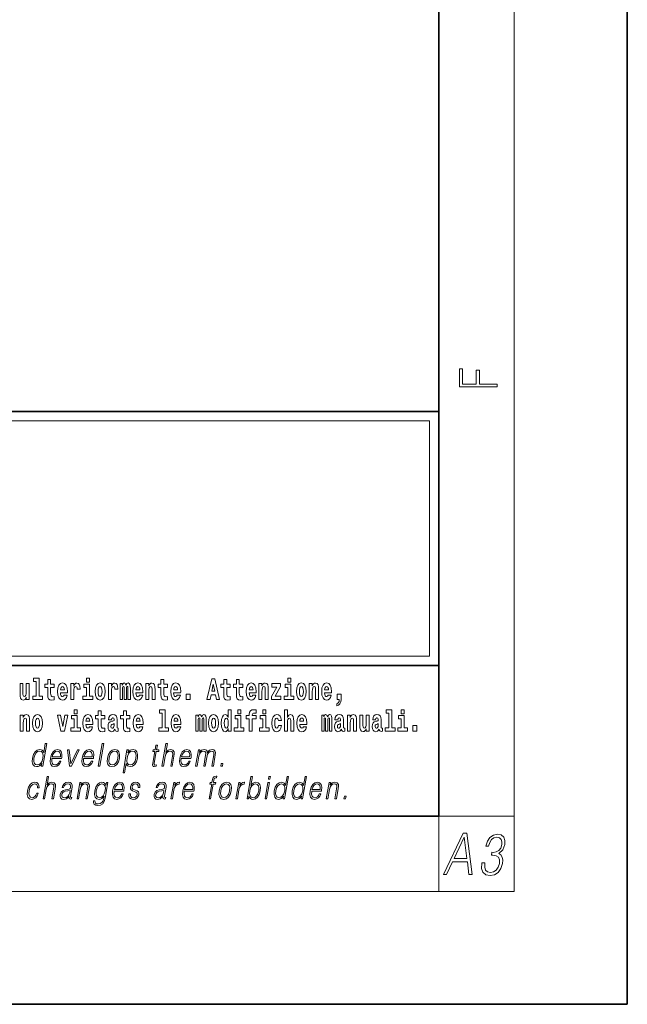
# Model space of a CAD drawing. Extents: x 0 to 420, y 0 to 297.
# Drawn here: x 388 to 420, y 0 to 52 of the extents above; entities that cross this region are included whole.
import ezdxf

# ---------------------------------------------------------------- set-up
doc = ezdxf.new("R2010")
doc.units = 0

msp = doc.modelspace()

# ---------------------------------------------------------------- linework, layer by layer
at = {"color": 7, "lineweight": 35}
for p, q in [((420, 0), (420, 297)), ((410, 10), (410, 287)), ((230, 31.5), (410, 31.5)), ((357.812, 31.5), (410, 31.5)), ((410, 10), (410, 31.5)), ((357.812, 18), (408.5, 18)), ((397, 18), (410, 18)), ((20, 10), (410, 10)), ((230, 10), (410, 10)), ((0, 0), (420, 0))]:
    msp.add_line(p, q, dxfattribs=at)
at = {"color": 7, "lineweight": 13}
for p, q in [((414, 6), (414, 291)), ((358.312, 31), (409.5, 31)), ((409.5, 31), (409.5, 18.5)), ((410, 10), (414, 10)), ((410, 10), (410, 6)), ((414, 6), (16, 6))]:
    msp.add_line(p, q, dxfattribs=at)
at = {"color": 252, "lineweight": 13}
msp.add_line((358.312, 18.5), (409.5, 18.5), dxfattribs=at)
at = {"color": 7, "lineweight": 13}
for points in [[(413.093, 32.817), (413.093, 32.955), (412.144, 32.955), (412.144, 33.691), (411.98, 33.691), (411.98, 32.955), (411.257, 32.955), (411.257, 33.766), (411.093, 33.766), (411.093, 32.817)], [(388.471, 17.154), (388.615, 17.154), (388.615, 16.369), (388.432, 16.369), (388.432, 16.193), (388.949, 16.193), (388.949, 16.369), (388.771, 16.369), (388.771, 17.332), (388.471, 17.332)], [(391.287, 17.332), (391.287, 17.116), (391.443, 17.116), (391.443, 17.332)], [(397.94, 17.293), (397.68, 16.193), (397.843, 16.193), (397.895, 16.446), (398.132, 16.446), (398.187, 16.193), (398.353, 16.193), (398.093, 17.293)], [(401.973, 17.332), (401.973, 17.116), (402.13, 17.116), (402.13, 17.332)], [(388.246, 16.193), (388.246, 17.045), (388.088, 17.045), (388.088, 16.621), (388.082, 16.504), (388.066, 16.422), (388.033, 16.373), (387.985, 16.357), (387.941, 16.371), (387.919, 16.415), (387.911, 16.487), (387.91, 16.583), (387.91, 17.045), (387.752, 17.045), (387.752, 16.528), (387.756, 16.374), (387.778, 16.26), (387.829, 16.19), (387.921, 16.165), (387.975, 16.174), (388.019, 16.201), (388.056, 16.251), (388.088, 16.323), (388.088, 16.193)], [(389.568, 17.016), (389.378, 17.016), (389.378, 17.265), (389.222, 17.265), (389.222, 17.016), (389.073, 17.016), (389.073, 16.839), (389.222, 16.839), (389.222, 16.46), (389.232, 16.323), (389.267, 16.232), (389.335, 16.181), (389.441, 16.163), (389.568, 16.171), (389.568, 16.352), (389.495, 16.346), (389.435, 16.358), (389.399, 16.396), (389.383, 16.458), (389.378, 16.541), (389.378, 16.839), (389.568, 16.839)], [(390.092, 16.422), (390.058, 16.368), (390.011, 16.349), (389.968, 16.362), (389.935, 16.4), (389.911, 16.463), (389.9, 16.55), (390.271, 16.55), (390.272, 16.607), (390.255, 16.808), (390.203, 16.956), (390.119, 17.045), (390.006, 17.075), (389.899, 17.043), (389.815, 16.954), (389.762, 16.81), (389.744, 16.62), (389.762, 16.426), (389.815, 16.282), (389.896, 16.193), (390.003, 16.163), (390.092, 16.179), (390.163, 16.225), (390.217, 16.304), (390.258, 16.422)], [(390.109, 16.713), (389.903, 16.713), (389.912, 16.786), (389.935, 16.842), (389.967, 16.877), (390.006, 16.889), (390.047, 16.877), (390.079, 16.843), (390.099, 16.788)], [(390.446, 17.045), (390.446, 16.193), (390.605, 16.193), (390.605, 16.626), (390.609, 16.74), (390.625, 16.823), (390.656, 16.873), (390.707, 16.891), (390.764, 16.854), (390.779, 16.812), (390.785, 16.753), (390.785, 16.748), (390.939, 16.748), (390.939, 16.763), (390.929, 16.899), (390.9, 16.996), (390.85, 17.053), (390.778, 17.073), (390.721, 17.062), (390.674, 17.03), (390.635, 16.976), (390.605, 16.9), (390.605, 17.045)], [(391.614, 16.369), (391.443, 16.369), (391.443, 17.016), (391.142, 17.016), (391.142, 16.839), (391.287, 16.839), (391.287, 16.369), (391.097, 16.369), (391.097, 16.193), (391.614, 16.193)], [(391.741, 16.618), (391.759, 16.423), (391.811, 16.281), (391.895, 16.193), (392.005, 16.163), (392.115, 16.193), (392.199, 16.281), (392.251, 16.423), (392.27, 16.618), (392.251, 16.812), (392.199, 16.956), (392.114, 17.043), (392.004, 17.075), (391.895, 17.043), (391.811, 16.956), (391.759, 16.812)], [(392.005, 16.886), (392.05, 16.869), (392.083, 16.818), (392.103, 16.734), (392.111, 16.62), (392.103, 16.504), (392.083, 16.42), (392.05, 16.369), (392.005, 16.354), (391.96, 16.369), (391.927, 16.422), (391.907, 16.507), (391.9, 16.626), (391.907, 16.737), (391.928, 16.818), (391.961, 16.869)], [(392.449, 17.045), (392.449, 16.193), (392.609, 16.193), (392.609, 16.626), (392.612, 16.74), (392.629, 16.823), (392.66, 16.873), (392.711, 16.891), (392.768, 16.854), (392.783, 16.812), (392.789, 16.753), (392.789, 16.748), (392.943, 16.748), (392.943, 16.763), (392.933, 16.899), (392.904, 16.996), (392.854, 17.053), (392.782, 17.073), (392.724, 17.062), (392.678, 17.03), (392.639, 16.976), (392.609, 16.9), (392.609, 17.045)], [(393.486, 16.824), (393.486, 16.193), (393.612, 16.193), (393.612, 16.782), (393.607, 16.905), (393.589, 16.997), (393.552, 17.054), (393.491, 17.075), (393.428, 17.043), (393.376, 16.951), (393.34, 17.041), (393.279, 17.075), (393.224, 17.043), (393.185, 16.954), (393.185, 17.045), (393.071, 17.045), (393.071, 16.193), (393.196, 16.193), (393.196, 16.818), (393.208, 16.875), (393.244, 16.896), (393.27, 16.88), (393.279, 16.835), (393.279, 16.193), (393.403, 16.193), (393.403, 16.818), (393.416, 16.875), (393.451, 16.896), (393.477, 16.88), (393.486, 16.835)], [(394.099, 16.422), (394.066, 16.368), (394.018, 16.349), (393.976, 16.362), (393.943, 16.4), (393.918, 16.463), (393.907, 16.55), (394.279, 16.55), (394.28, 16.607), (394.262, 16.808), (394.21, 16.956), (394.127, 17.045), (394.014, 17.075), (393.906, 17.043), (393.823, 16.954), (393.77, 16.81), (393.752, 16.62), (393.77, 16.426), (393.823, 16.282), (393.904, 16.193), (394.01, 16.163), (394.099, 16.179), (394.17, 16.225), (394.224, 16.304), (394.266, 16.422)], [(394.117, 16.713), (393.911, 16.713), (393.919, 16.786), (393.943, 16.842), (393.975, 16.877), (394.014, 16.889), (394.055, 16.877), (394.087, 16.843), (394.107, 16.788)], [(394.432, 17.045), (394.432, 16.193), (394.591, 16.193), (394.591, 16.617), (394.595, 16.732), (394.612, 16.815), (394.644, 16.864), (394.694, 16.881), (394.735, 16.866), (394.757, 16.824), (394.765, 16.756), (394.767, 16.667), (394.767, 16.193), (394.926, 16.193), (394.926, 16.71), (394.92, 16.862), (394.898, 16.976), (394.847, 17.048), (394.756, 17.073), (394.703, 17.064), (394.658, 17.035), (394.622, 16.986), (394.591, 16.915), (394.591, 17.045)], [(395.579, 17.016), (395.389, 17.016), (395.389, 17.265), (395.233, 17.265), (395.233, 17.016), (395.084, 17.016), (395.084, 16.839), (395.233, 16.839), (395.233, 16.46), (395.243, 16.323), (395.279, 16.232), (395.346, 16.181), (395.453, 16.163), (395.579, 16.171), (395.579, 16.352), (395.506, 16.346), (395.446, 16.358), (395.411, 16.396), (395.394, 16.458), (395.389, 16.541), (395.389, 16.839), (395.579, 16.839)], [(396.103, 16.422), (396.07, 16.368), (396.022, 16.349), (395.98, 16.362), (395.946, 16.4), (395.922, 16.463), (395.911, 16.55), (396.283, 16.55), (396.284, 16.607), (396.266, 16.808), (396.214, 16.956), (396.131, 17.045), (396.017, 17.075), (395.91, 17.043), (395.827, 16.954), (395.773, 16.81), (395.756, 16.62), (395.773, 16.426), (395.827, 16.282), (395.908, 16.193), (396.014, 16.163), (396.103, 16.179), (396.174, 16.225), (396.228, 16.304), (396.269, 16.422)], [(396.121, 16.713), (395.914, 16.713), (395.923, 16.786), (395.946, 16.842), (395.979, 16.877), (396.017, 16.889), (396.059, 16.877), (396.091, 16.843), (396.111, 16.788)], [(398.016, 17.019), (398.092, 16.631), (397.937, 16.631)], [(398.919, 17.016), (398.729, 17.016), (398.729, 17.265), (398.573, 17.265), (398.573, 17.016), (398.424, 17.016), (398.424, 16.839), (398.573, 16.839), (398.573, 16.46), (398.583, 16.323), (398.618, 16.232), (398.686, 16.181), (398.792, 16.163), (398.919, 16.171), (398.919, 16.352), (398.846, 16.346), (398.786, 16.358), (398.75, 16.396), (398.734, 16.458), (398.729, 16.541), (398.729, 16.839), (398.919, 16.839)], [(399.587, 17.016), (399.397, 17.016), (399.397, 17.265), (399.241, 17.265), (399.241, 17.016), (399.092, 17.016), (399.092, 16.839), (399.241, 16.839), (399.241, 16.46), (399.251, 16.323), (399.286, 16.232), (399.354, 16.181), (399.46, 16.163), (399.587, 16.171), (399.587, 16.352), (399.514, 16.346), (399.454, 16.358), (399.418, 16.396), (399.401, 16.458), (399.397, 16.541), (399.397, 16.839), (399.587, 16.839)], [(400.11, 16.422), (400.077, 16.368), (400.029, 16.349), (399.987, 16.362), (399.954, 16.4), (399.93, 16.463), (399.918, 16.55), (400.29, 16.55), (400.291, 16.607), (400.274, 16.808), (400.221, 16.956), (400.138, 17.045), (400.025, 17.075), (399.917, 17.043), (399.834, 16.954), (399.781, 16.81), (399.763, 16.62), (399.781, 16.426), (399.834, 16.282), (399.915, 16.193), (400.022, 16.163), (400.11, 16.179), (400.181, 16.225), (400.236, 16.304), (400.277, 16.422)], [(400.128, 16.713), (399.922, 16.713), (399.931, 16.786), (399.954, 16.842), (399.986, 16.877), (400.025, 16.889), (400.066, 16.877), (400.098, 16.843), (400.118, 16.788)], [(400.443, 17.045), (400.443, 16.193), (400.602, 16.193), (400.602, 16.617), (400.606, 16.732), (400.623, 16.815), (400.655, 16.864), (400.705, 16.881), (400.746, 16.866), (400.768, 16.824), (400.776, 16.756), (400.778, 16.667), (400.778, 16.193), (400.937, 16.193), (400.937, 16.71), (400.931, 16.862), (400.909, 16.976), (400.858, 17.048), (400.767, 17.073), (400.714, 17.064), (400.67, 17.035), (400.633, 16.986), (400.602, 16.915), (400.602, 17.045)], [(401.593, 16.886), (401.593, 17.045), (401.13, 17.045), (401.13, 16.861), (401.392, 16.861), (401.112, 16.36), (401.112, 16.193), (401.608, 16.193), (401.608, 16.377), (401.305, 16.377)], [(402.301, 16.369), (402.13, 16.369), (402.13, 17.016), (401.829, 17.016), (401.829, 16.839), (401.973, 16.839), (401.973, 16.369), (401.784, 16.369), (401.784, 16.193), (402.301, 16.193)], [(402.428, 16.618), (402.446, 16.423), (402.498, 16.281), (402.581, 16.193), (402.692, 16.163), (402.802, 16.193), (402.885, 16.281), (402.937, 16.423), (402.956, 16.618), (402.937, 16.812), (402.885, 16.956), (402.801, 17.043), (402.691, 17.075), (402.581, 17.043), (402.498, 16.956), (402.446, 16.812)], [(402.692, 16.886), (402.737, 16.869), (402.77, 16.818), (402.79, 16.734), (402.798, 16.62), (402.79, 16.504), (402.77, 16.42), (402.737, 16.369), (402.692, 16.354), (402.647, 16.369), (402.613, 16.422), (402.594, 16.507), (402.587, 16.626), (402.594, 16.737), (402.615, 16.818), (402.648, 16.869)], [(403.115, 17.045), (403.115, 16.193), (403.274, 16.193), (403.274, 16.617), (403.278, 16.732), (403.295, 16.815), (403.327, 16.864), (403.377, 16.881), (403.418, 16.866), (403.44, 16.824), (403.448, 16.756), (403.45, 16.667), (403.45, 16.193), (403.609, 16.193), (403.609, 16.71), (403.603, 16.862), (403.581, 16.976), (403.53, 17.048), (403.439, 17.073), (403.386, 17.064), (403.341, 17.035), (403.305, 16.986), (403.274, 16.915), (403.274, 17.045)], [(404.118, 16.422), (404.085, 16.368), (404.037, 16.349), (403.995, 16.362), (403.962, 16.4), (403.937, 16.463), (403.926, 16.55), (404.298, 16.55), (404.299, 16.607), (404.281, 16.808), (404.229, 16.956), (404.146, 17.045), (404.033, 17.075), (403.925, 17.043), (403.842, 16.954), (403.788, 16.81), (403.771, 16.62), (403.788, 16.426), (403.842, 16.282), (403.923, 16.193), (404.029, 16.163), (404.118, 16.179), (404.189, 16.225), (404.243, 16.304), (404.284, 16.422)], [(404.136, 16.713), (403.929, 16.713), (403.938, 16.786), (403.962, 16.842), (403.994, 16.877), (404.033, 16.889), (404.074, 16.877), (404.106, 16.843), (404.126, 16.788)], [(396.579, 16.485), (396.579, 16.193), (396.783, 16.193), (396.783, 16.485)], [(404.57, 15.864), (404.666, 15.894), (404.738, 15.96), (404.783, 16.067), (404.798, 16.205), (404.798, 16.485), (404.594, 16.485), (404.594, 16.193), (404.705, 16.193), (404.705, 16.171), (404.696, 16.094), (404.672, 16.035), (404.629, 15.995), (404.57, 15.973)], [(387.768, 15.368), (387.768, 14.517), (387.927, 14.517), (387.927, 14.94), (387.931, 15.056), (387.948, 15.138), (387.98, 15.187), (388.03, 15.205), (388.071, 15.189), (388.093, 15.148), (388.101, 15.08), (388.103, 14.991), (388.103, 14.517), (388.262, 14.517), (388.262, 15.034), (388.256, 15.186), (388.234, 15.3), (388.183, 15.371), (388.092, 15.397), (388.039, 15.387), (387.995, 15.358), (387.958, 15.309), (387.927, 15.238), (387.927, 15.368)], [(388.417, 14.942), (388.435, 14.747), (388.487, 14.604), (388.57, 14.517), (388.681, 14.487), (388.791, 14.517), (388.874, 14.604), (388.926, 14.747), (388.945, 14.942), (388.926, 15.135), (388.874, 15.279), (388.79, 15.366), (388.68, 15.398), (388.57, 15.366), (388.487, 15.279), (388.435, 15.135)], [(388.681, 15.21), (388.726, 15.192), (388.759, 15.141), (388.779, 15.057), (388.787, 14.943), (388.779, 14.828), (388.759, 14.744), (388.726, 14.693), (388.681, 14.677), (388.636, 14.693), (388.603, 14.745), (388.583, 14.831), (388.576, 14.95), (388.583, 15.061), (388.604, 15.141), (388.637, 15.192)], [(389.748, 15.368), (389.926, 14.517), (390.109, 14.517), (390.286, 15.368), (390.138, 15.368), (390.019, 14.756), (389.896, 15.368)], [(390.961, 14.693), (390.79, 14.693), (390.79, 15.339), (390.49, 15.339), (390.49, 15.162), (390.634, 15.162), (390.634, 14.693), (390.444, 14.693), (390.444, 14.517), (390.961, 14.517)], [(390.634, 15.655), (390.634, 15.439), (390.79, 15.439), (390.79, 15.655)], [(391.443, 14.745), (391.41, 14.691), (391.362, 14.672), (391.32, 14.685), (391.286, 14.723), (391.262, 14.786), (391.251, 14.873), (391.623, 14.873), (391.624, 14.931), (391.606, 15.132), (391.554, 15.279), (391.471, 15.368), (391.357, 15.398), (391.25, 15.366), (391.167, 15.278), (391.113, 15.133), (391.096, 14.943), (391.113, 14.75), (391.167, 14.606), (391.248, 14.517), (391.354, 14.487), (391.443, 14.503), (391.514, 14.549), (391.568, 14.628), (391.609, 14.745)], [(391.461, 15.037), (391.254, 15.037), (391.263, 15.11), (391.286, 15.165), (391.319, 15.2), (391.357, 15.213), (391.398, 15.2), (391.431, 15.167), (391.451, 15.111)], [(392.255, 15.339), (392.065, 15.339), (392.065, 15.588), (391.909, 15.588), (391.909, 15.339), (391.76, 15.339), (391.76, 15.162), (391.909, 15.162), (391.909, 14.783), (391.919, 14.647), (391.954, 14.555), (392.022, 14.504), (392.129, 14.487), (392.255, 14.495), (392.255, 14.675), (392.182, 14.669), (392.122, 14.682), (392.086, 14.72), (392.07, 14.782), (392.065, 14.864), (392.065, 15.162), (392.255, 15.162)], [(392.608, 15.111), (392.626, 15.194), (392.682, 15.222), (392.734, 15.2), (392.752, 15.137), (392.745, 15.087), (392.723, 15.064), (392.683, 15.054), (392.621, 15.045), (392.537, 15.013), (392.476, 14.954), (392.439, 14.87), (392.427, 14.761), (392.439, 14.647), (392.476, 14.56), (392.535, 14.507), (392.615, 14.487), (392.71, 14.52), (392.793, 14.62), (392.805, 14.563), (392.829, 14.525), (392.862, 14.506), (392.91, 14.498), (392.973, 14.511), (392.973, 14.675), (392.946, 14.671), (392.911, 14.691), (392.904, 14.756), (392.904, 15.133), (392.891, 15.249), (392.851, 15.332), (392.781, 15.381), (392.682, 15.398), (392.587, 15.378), (392.516, 15.322), (392.47, 15.235), (392.456, 15.124), (392.456, 15.111)], [(393.591, 15.339), (393.401, 15.339), (393.401, 15.588), (393.245, 15.588), (393.245, 15.339), (393.096, 15.339), (393.096, 15.162), (393.245, 15.162), (393.245, 14.783), (393.255, 14.647), (393.29, 14.555), (393.358, 14.504), (393.464, 14.487), (393.591, 14.495), (393.591, 14.675), (393.518, 14.669), (393.458, 14.682), (393.422, 14.72), (393.406, 14.782), (393.401, 14.864), (393.401, 15.162), (393.591, 15.162)], [(394.115, 14.745), (394.081, 14.691), (394.034, 14.672), (393.991, 14.685), (393.958, 14.723), (393.934, 14.786), (393.923, 14.873), (394.294, 14.873), (394.295, 14.931), (394.278, 15.132), (394.225, 15.279), (394.142, 15.368), (394.029, 15.398), (393.921, 15.366), (393.838, 15.278), (393.785, 15.133), (393.767, 14.943), (393.785, 14.75), (393.838, 14.606), (393.919, 14.517), (394.026, 14.487), (394.115, 14.503), (394.186, 14.549), (394.24, 14.628), (394.281, 14.745)], [(394.132, 15.037), (393.926, 15.037), (393.935, 15.11), (393.958, 15.165), (393.99, 15.2), (394.029, 15.213), (394.07, 15.2), (394.102, 15.167), (394.122, 15.111)], [(395.165, 15.477), (395.309, 15.477), (395.309, 14.693), (395.126, 14.693), (395.126, 14.517), (395.643, 14.517), (395.643, 14.693), (395.466, 14.693), (395.466, 15.655), (395.165, 15.655)], [(396.118, 14.745), (396.085, 14.691), (396.037, 14.672), (395.995, 14.685), (395.962, 14.723), (395.937, 14.786), (395.926, 14.873), (396.298, 14.873), (396.299, 14.931), (396.281, 15.132), (396.229, 15.279), (396.146, 15.368), (396.033, 15.398), (395.925, 15.366), (395.842, 15.278), (395.789, 15.133), (395.771, 14.943), (395.789, 14.75), (395.842, 14.606), (395.923, 14.517), (396.03, 14.487), (396.118, 14.503), (396.189, 14.549), (396.244, 14.628), (396.285, 14.745)], [(396.136, 15.037), (395.93, 15.037), (395.939, 15.11), (395.962, 15.165), (395.994, 15.2), (396.033, 15.213), (396.074, 15.2), (396.106, 15.167), (396.126, 15.111)], [(397.509, 15.148), (397.509, 14.517), (397.635, 14.517), (397.635, 15.105), (397.629, 15.229), (397.612, 15.32), (397.575, 15.378), (397.514, 15.398), (397.451, 15.366), (397.399, 15.274), (397.363, 15.365), (397.302, 15.398), (397.247, 15.366), (397.208, 15.278), (397.208, 15.368), (397.094, 15.368), (397.094, 14.517), (397.219, 14.517), (397.219, 15.141), (397.231, 15.198), (397.267, 15.219), (397.293, 15.203), (397.302, 15.159), (397.302, 14.517), (397.426, 14.517), (397.426, 15.141), (397.439, 15.198), (397.474, 15.219), (397.5, 15.203), (397.509, 15.159)], [(397.768, 14.942), (397.786, 14.747), (397.838, 14.604), (397.921, 14.517), (398.032, 14.487), (398.142, 14.517), (398.225, 14.604), (398.277, 14.747), (398.296, 14.942), (398.277, 15.135), (398.225, 15.279), (398.141, 15.366), (398.031, 15.398), (397.921, 15.366), (397.838, 15.279), (397.786, 15.135)], [(398.032, 15.21), (398.077, 15.192), (398.11, 15.141), (398.13, 15.057), (398.138, 14.943), (398.13, 14.828), (398.11, 14.744), (398.077, 14.693), (398.032, 14.677), (397.987, 14.693), (397.953, 14.745), (397.933, 14.831), (397.927, 14.95), (397.933, 15.061), (397.955, 15.141), (397.988, 15.192)], [(398.802, 14.648), (398.802, 14.517), (398.961, 14.517), (398.961, 15.655), (398.802, 15.655), (398.802, 15.238), (398.77, 15.309), (398.735, 15.36), (398.695, 15.389), (398.648, 15.398), (398.564, 15.366), (398.497, 15.278), (398.454, 15.135), (398.438, 14.943), (398.454, 14.75), (398.497, 14.606), (398.564, 14.517), (398.648, 14.487), (398.696, 14.496), (398.736, 14.525), (398.77, 14.575)], [(398.701, 15.208), (398.747, 15.19), (398.78, 15.141), (398.802, 15.057), (398.81, 14.943), (398.802, 14.828), (398.78, 14.744), (398.746, 14.693), (398.701, 14.677), (398.658, 14.693), (398.625, 14.744), (398.604, 14.828), (398.597, 14.943), (398.604, 15.057), (398.625, 15.14), (398.658, 15.19)], [(399.644, 14.693), (399.473, 14.693), (399.473, 15.339), (399.173, 15.339), (399.173, 15.162), (399.317, 15.162), (399.317, 14.693), (399.127, 14.693), (399.127, 14.517), (399.644, 14.517)], [(399.317, 15.655), (399.317, 15.439), (399.473, 15.439), (399.473, 15.655)], [(399.759, 15.162), (399.929, 15.162), (399.929, 14.517), (400.086, 14.517), (400.086, 15.162), (400.298, 15.162), (400.298, 15.339), (400.086, 15.339), (400.086, 15.376), (400.093, 15.422), (400.114, 15.452), (400.149, 15.468), (400.2, 15.474), (400.299, 15.466), (400.299, 15.647), (400.182, 15.655), (400.069, 15.642), (399.99, 15.603), (399.944, 15.527), (399.929, 15.406), (399.929, 15.339), (399.759, 15.339)], [(400.98, 14.693), (400.809, 14.693), (400.809, 15.339), (400.509, 15.339), (400.509, 15.162), (400.653, 15.162), (400.653, 14.693), (400.463, 14.693), (400.463, 14.517), (400.98, 14.517)], [(400.653, 15.655), (400.653, 15.439), (400.809, 15.439), (400.809, 15.655)], [(401.478, 14.821), (401.447, 14.717), (401.384, 14.679), (401.34, 14.694), (401.306, 14.745), (401.286, 14.829), (401.28, 14.945), (401.286, 15.059), (401.307, 15.143), (401.341, 15.192), (401.384, 15.21), (401.447, 15.176), (401.477, 15.086), (401.634, 15.086), (401.61, 15.216), (401.56, 15.314), (401.485, 15.376), (401.387, 15.398), (401.276, 15.365), (401.192, 15.273), (401.138, 15.129), (401.12, 14.94), (401.138, 14.753), (401.189, 14.61), (401.27, 14.518), (401.377, 14.487), (401.479, 14.511), (401.558, 14.575), (401.61, 14.682), (401.634, 14.821)], [(401.795, 15.655), (401.795, 14.517), (401.953, 14.517), (401.953, 14.94), (401.958, 15.056), (401.974, 15.138), (402.006, 15.187), (402.056, 15.205), (402.097, 15.189), (402.12, 15.148), (402.127, 15.08), (402.13, 14.991), (402.13, 14.517), (402.288, 14.517), (402.288, 15.034), (402.283, 15.186), (402.261, 15.3), (402.21, 15.371), (402.119, 15.397), (402.065, 15.387), (402.021, 15.358), (401.984, 15.309), (401.953, 15.238), (401.953, 15.655)], [(402.798, 14.745), (402.764, 14.691), (402.717, 14.672), (402.674, 14.685), (402.641, 14.723), (402.617, 14.786), (402.606, 14.873), (402.977, 14.873), (402.978, 14.931), (402.961, 15.132), (402.908, 15.279), (402.825, 15.368), (402.712, 15.398), (402.604, 15.366), (402.521, 15.278), (402.468, 15.133), (402.45, 14.943), (402.468, 14.75), (402.521, 14.606), (402.602, 14.517), (402.709, 14.487), (402.798, 14.503), (402.869, 14.549), (402.923, 14.628), (402.964, 14.745)], [(402.815, 15.037), (402.609, 15.037), (402.618, 15.11), (402.641, 15.165), (402.673, 15.2), (402.712, 15.213), (402.753, 15.2), (402.785, 15.167), (402.805, 15.111)], [(404.188, 15.148), (404.188, 14.517), (404.314, 14.517), (404.314, 15.105), (404.309, 15.229), (404.291, 15.32), (404.254, 15.378), (404.193, 15.398), (404.13, 15.366), (404.078, 15.274), (404.042, 15.365), (403.981, 15.398), (403.926, 15.366), (403.887, 15.278), (403.887, 15.368), (403.773, 15.368), (403.773, 14.517), (403.898, 14.517), (403.898, 15.141), (403.91, 15.198), (403.946, 15.219), (403.973, 15.203), (403.981, 15.159), (403.981, 14.517), (404.106, 14.517), (404.106, 15.141), (404.118, 15.198), (404.153, 15.219), (404.179, 15.203), (404.188, 15.159)], [(404.63, 15.111), (404.648, 15.194), (404.705, 15.222), (404.757, 15.2), (404.775, 15.137), (404.768, 15.087), (404.746, 15.064), (404.706, 15.054), (404.644, 15.045), (404.559, 15.013), (404.498, 14.954), (404.462, 14.87), (404.45, 14.761), (404.462, 14.647), (404.498, 14.56), (404.557, 14.507), (404.637, 14.487), (404.733, 14.52), (404.816, 14.62), (404.828, 14.563), (404.851, 14.525), (404.885, 14.506), (404.932, 14.498), (404.995, 14.511), (404.995, 14.675), (404.969, 14.671), (404.933, 14.691), (404.927, 14.756), (404.927, 15.133), (404.913, 15.249), (404.873, 15.332), (404.804, 15.381), (404.705, 15.398), (404.609, 15.378), (404.538, 15.322), (404.493, 15.235), (404.478, 15.124), (404.478, 15.111)], [(405.134, 15.368), (405.134, 14.517), (405.293, 14.517), (405.293, 14.94), (405.297, 15.056), (405.314, 15.138), (405.346, 15.187), (405.396, 15.205), (405.437, 15.189), (405.459, 15.148), (405.467, 15.08), (405.469, 14.991), (405.469, 14.517), (405.628, 14.517), (405.628, 15.034), (405.622, 15.186), (405.6, 15.3), (405.549, 15.371), (405.458, 15.397), (405.405, 15.387), (405.361, 15.358), (405.324, 15.309), (405.293, 15.238), (405.293, 15.368)], [(406.296, 14.517), (406.296, 15.368), (406.137, 15.368), (406.137, 14.945), (406.132, 14.828), (406.115, 14.745), (406.083, 14.696), (406.034, 14.68), (405.991, 14.694), (405.969, 14.739), (405.961, 14.81), (405.96, 14.907), (405.96, 15.368), (405.801, 15.368), (405.801, 14.851), (405.805, 14.698), (405.828, 14.583), (405.879, 14.514), (405.971, 14.488), (406.024, 14.498), (406.068, 14.525), (406.105, 14.574), (406.137, 14.647), (406.137, 14.517)], [(406.634, 15.111), (406.652, 15.194), (406.709, 15.222), (406.761, 15.2), (406.778, 15.137), (406.772, 15.087), (406.75, 15.064), (406.71, 15.054), (406.648, 15.045), (406.563, 15.013), (406.502, 14.954), (406.466, 14.87), (406.453, 14.761), (406.466, 14.647), (406.502, 14.56), (406.561, 14.507), (406.641, 14.487), (406.736, 14.52), (406.819, 14.62), (406.832, 14.563), (406.855, 14.525), (406.888, 14.506), (406.936, 14.498), (406.999, 14.511), (406.999, 14.675), (406.973, 14.671), (406.937, 14.691), (406.93, 14.756), (406.93, 15.133), (406.917, 15.249), (406.877, 15.332), (406.807, 15.381), (406.709, 15.398), (406.613, 15.378), (406.542, 15.322), (406.497, 15.235), (406.482, 15.124), (406.482, 15.111)], [(407.188, 15.477), (407.332, 15.477), (407.332, 14.693), (407.149, 14.693), (407.149, 14.517), (407.666, 14.517), (407.666, 14.693), (407.489, 14.693), (407.489, 15.655), (407.188, 15.655)], [(408.327, 14.693), (408.156, 14.693), (408.156, 15.339), (407.856, 15.339), (407.856, 15.162), (408, 15.162), (408, 14.693), (407.81, 14.693), (407.81, 14.517), (408.327, 14.517)], [(408, 15.655), (408, 15.439), (408.156, 15.439), (408.156, 15.655)], [(392.75, 14.821), (392.741, 14.756), (392.718, 14.707), (392.683, 14.675), (392.642, 14.666), (392.597, 14.693), (392.58, 14.763), (392.593, 14.831), (392.633, 14.867), (392.701, 14.886), (392.75, 14.919)], [(404.772, 14.821), (404.764, 14.756), (404.74, 14.707), (404.706, 14.675), (404.665, 14.666), (404.619, 14.693), (404.603, 14.763), (404.616, 14.831), (404.656, 14.867), (404.724, 14.886), (404.772, 14.919)], [(406.776, 14.821), (406.767, 14.756), (406.744, 14.707), (406.71, 14.675), (406.669, 14.666), (406.623, 14.693), (406.606, 14.763), (406.62, 14.831), (406.66, 14.867), (406.727, 14.886), (406.776, 14.919)], [(408.617, 14.808), (408.617, 14.517), (408.821, 14.517), (408.821, 14.808)], [(389.173, 13.854), (389.093, 13.854), (389.009, 13.37), (388.977, 13.443), (388.933, 13.498), (388.873, 13.53), (388.799, 13.542), (388.667, 13.51), (388.554, 13.421), (388.467, 13.278), (388.412, 13.086), (388.4, 12.892), (388.436, 12.75), (388.516, 12.66), (388.636, 12.63), (388.714, 12.642), (388.785, 12.672), (388.85, 12.725), (388.91, 12.801), (388.884, 12.654), (388.964, 12.654)], [(391.907, 12.654), (391.988, 12.654), (392.196, 13.854), (392.116, 13.854)], [(395.047, 13.769), (394.967, 13.769), (394.923, 13.52), (394.829, 13.52), (394.814, 13.438), (394.909, 13.438), (394.8, 12.807), (394.79, 12.729), (394.797, 12.674), (394.825, 12.644), (394.879, 12.632), (394.981, 12.65), (394.995, 12.73), (394.914, 12.714), (394.875, 12.735), (394.88, 12.807), (394.989, 13.438), (395.118, 13.438), (395.132, 13.52), (395.004, 13.52)], [(395.289, 12.654), (395.37, 12.654), (395.458, 13.164), (395.494, 13.285), (395.554, 13.375), (395.63, 13.431), (395.722, 13.453), (395.806, 13.435), (395.849, 13.385), (395.86, 13.3), (395.845, 13.179), (395.754, 12.654), (395.834, 12.654), (395.926, 13.181), (395.946, 13.318), (395.939, 13.42), (395.872, 13.508), (395.753, 13.542), (395.613, 13.502), (395.497, 13.385), (395.578, 13.854), (395.498, 13.854)], [(388.495, 13.086), (388.537, 13.243), (388.603, 13.358), (388.69, 13.428), (388.795, 13.453), (388.889, 13.428), (388.95, 13.358), (388.977, 13.243), (388.966, 13.086), (388.922, 12.927), (388.857, 12.812), (388.77, 12.742), (388.667, 12.719), (388.571, 12.742), (388.51, 12.814), (388.483, 12.929)], [(389.446, 13.068), (389.963, 13.068), (389.968, 13.101), (389.979, 13.288), (389.946, 13.426), (389.867, 13.512), (389.75, 13.542), (389.616, 13.51), (389.506, 13.421), (389.419, 13.276), (389.366, 13.083), (389.352, 12.891), (389.388, 12.749), (389.467, 12.66), (389.589, 12.63), (389.702, 12.652), (389.799, 12.709), (389.876, 12.801), (389.928, 12.921), (389.848, 12.921), (389.809, 12.836), (389.754, 12.772), (389.687, 12.732), (389.61, 12.719), (389.521, 12.74), (389.462, 12.809), (389.435, 12.916), (389.445, 13.063)], [(389.46, 13.149), (389.502, 13.276), (389.564, 13.371), (389.643, 13.431), (389.733, 13.453), (389.813, 13.431), (389.87, 13.373), (389.896, 13.276), (389.894, 13.149)], [(390.388, 12.654), (390.478, 12.654), (390.887, 13.52), (390.805, 13.52), (390.458, 12.776), (390.365, 13.52), (390.279, 13.52)], [(391.132, 13.068), (391.648, 13.068), (391.654, 13.101), (391.665, 13.288), (391.632, 13.426), (391.553, 13.512), (391.436, 13.542), (391.302, 13.51), (391.192, 13.421), (391.105, 13.276), (391.052, 13.083), (391.038, 12.891), (391.074, 12.749), (391.153, 12.66), (391.275, 12.63), (391.388, 12.652), (391.485, 12.709), (391.562, 12.801), (391.614, 12.921), (391.533, 12.921), (391.495, 12.836), (391.44, 12.772), (391.372, 12.732), (391.295, 12.719), (391.207, 12.74), (391.148, 12.809), (391.121, 12.916), (391.131, 13.063)], [(391.146, 13.149), (391.188, 13.276), (391.25, 13.371), (391.328, 13.431), (391.419, 13.453), (391.499, 13.431), (391.556, 13.373), (391.582, 13.276), (391.58, 13.149)], [(392.395, 13.086), (392.381, 12.892), (392.419, 12.749), (392.504, 12.66), (392.634, 12.632), (392.774, 12.662), (392.889, 12.749), (392.975, 12.892), (393.032, 13.086), (393.043, 13.28), (393.006, 13.421), (392.921, 13.51), (392.792, 13.542), (392.651, 13.51), (392.536, 13.421), (392.448, 13.278)], [(392.478, 13.086), (392.521, 13.243), (392.586, 13.358), (392.673, 13.428), (392.776, 13.453), (392.871, 13.428), (392.933, 13.358), (392.959, 13.243), (392.949, 13.086), (392.904, 12.927), (392.839, 12.814), (392.752, 12.744), (392.649, 12.72), (392.554, 12.744), (392.492, 12.814), (392.465, 12.927)], [(393.222, 12.305), (393.302, 12.305), (393.388, 12.804), (393.42, 12.727), (393.464, 12.672), (393.597, 12.63), (393.731, 12.66), (393.843, 12.749), (393.931, 12.892), (393.987, 13.086), (393.998, 13.278), (393.962, 13.421), (393.881, 13.51), (393.759, 13.542), (393.679, 13.53), (393.608, 13.498), (393.543, 13.441), (393.486, 13.365), (393.513, 13.52), (393.433, 13.52)], [(393.435, 13.086), (393.477, 13.243), (393.542, 13.358), (393.628, 13.428), (393.732, 13.453), (393.827, 13.428), (393.889, 13.358), (393.915, 13.243), (393.905, 13.086), (393.86, 12.927), (393.794, 12.812), (393.707, 12.742), (393.605, 12.719), (393.51, 12.742), (393.449, 12.814), (393.422, 12.929)], [(396.312, 13.068), (396.828, 13.068), (396.834, 13.101), (396.845, 13.288), (396.812, 13.426), (396.733, 13.512), (396.616, 13.542), (396.482, 13.51), (396.372, 13.421), (396.285, 13.276), (396.232, 13.083), (396.218, 12.891), (396.254, 12.749), (396.333, 12.66), (396.455, 12.63), (396.568, 12.652), (396.665, 12.709), (396.742, 12.801), (396.794, 12.921), (396.714, 12.921), (396.675, 12.836), (396.62, 12.772), (396.553, 12.732), (396.476, 12.719), (396.387, 12.74), (396.328, 12.809), (396.301, 12.916), (396.311, 13.063)], [(396.326, 13.149), (396.368, 13.276), (396.43, 13.371), (396.508, 13.431), (396.599, 13.453), (396.679, 13.431), (396.736, 13.373), (396.762, 13.276), (396.76, 13.149)], [(397.079, 12.654), (397.16, 12.654), (397.253, 13.189), (397.286, 13.296), (397.342, 13.38), (397.415, 13.433), (397.503, 13.453), (397.564, 13.44), (397.603, 13.4), (397.618, 13.333), (397.611, 13.239), (397.509, 12.654), (397.59, 12.654), (397.684, 13.196), (397.715, 13.3), (397.771, 13.381), (397.844, 13.433), (397.931, 13.453), (397.996, 13.44), (398.036, 13.403), (398.05, 13.34), (398.043, 13.25), (397.939, 12.654), (398.019, 12.654), (398.124, 13.258), (398.131, 13.381), (398.105, 13.47), (398.044, 13.523), (397.949, 13.542), (397.877, 13.53), (397.81, 13.498), (397.697, 13.371), (397.683, 13.443), (397.649, 13.497), (397.597, 13.53), (397.529, 13.542), (397.392, 13.498), (397.28, 13.376), (397.305, 13.52), (397.23, 13.52)], [(398.417, 12.654), (398.505, 12.654), (398.531, 12.802), (398.443, 12.802)], [(388.981, 10.912), (389.061, 10.912), (389.15, 11.423), (389.185, 11.543), (389.245, 11.633), (389.321, 11.69), (389.413, 11.712), (389.497, 11.693), (389.54, 11.643), (389.551, 11.558), (389.537, 11.438), (389.445, 10.912), (389.525, 10.912), (389.617, 11.439), (389.637, 11.576), (389.63, 11.678), (389.563, 11.767), (389.445, 11.8), (389.304, 11.76), (389.188, 11.643), (389.269, 12.112), (389.189, 12.112)], [(397.794, 10.912), (397.874, 10.912), (398.011, 11.696), (398.136, 11.696), (398.15, 11.778), (398.025, 11.778), (398.051, 11.927), (398.082, 12.009), (398.151, 12.035), (398.194, 12.029), (398.209, 12.119), (398.169, 12.124), (398.093, 12.112), (398.037, 12.079), (397.996, 12.02), (397.972, 11.937), (397.945, 11.778), (397.843, 11.778), (397.829, 11.696), (397.93, 11.696)], [(399.806, 10.912), (399.886, 10.912), (399.912, 11.062), (399.94, 10.987), (399.985, 10.932), (400.045, 10.9), (400.119, 10.889), (400.253, 10.919), (400.367, 11.009), (400.455, 11.151), (400.511, 11.344), (400.521, 11.536), (400.485, 11.68), (400.403, 11.768), (400.283, 11.8), (400.203, 11.788), (400.131, 11.755), (400.067, 11.7), (400.009, 11.625), (400.094, 12.112), (400.014, 12.112)], [(400.946, 11.962), (401.026, 11.962), (401.052, 12.112), (400.972, 12.112)], [(402.014, 12.112), (401.933, 12.112), (401.849, 11.628), (401.818, 11.702), (401.774, 11.757), (401.714, 11.788), (401.64, 11.8), (401.508, 11.768), (401.395, 11.68), (401.307, 11.536), (401.253, 11.344), (401.24, 11.151), (401.277, 11.009), (401.356, 10.919), (401.477, 10.889), (401.555, 10.9), (401.625, 10.93), (401.691, 10.984), (401.751, 11.059), (401.725, 10.912), (401.805, 10.912)], [(402.969, 12.112), (402.889, 12.112), (402.805, 11.628), (402.774, 11.702), (402.73, 11.757), (402.67, 11.788), (402.596, 11.8), (402.464, 11.768), (402.351, 11.68), (402.263, 11.536), (402.208, 11.344), (402.196, 11.151), (402.233, 11.009), (402.312, 10.919), (402.432, 10.889), (402.511, 10.9), (402.581, 10.93), (402.647, 10.984), (402.706, 11.059), (402.681, 10.912), (402.761, 10.912)], [(388.64, 11.211), (388.599, 11.112), (388.542, 11.039), (388.474, 10.994), (388.398, 10.979), (388.309, 11.002), (388.251, 11.074), (388.224, 11.189), (388.235, 11.348), (388.278, 11.501), (388.345, 11.616), (388.428, 11.686), (388.524, 11.712), (388.594, 11.696), (388.647, 11.655), (388.676, 11.588), (388.684, 11.503), (388.762, 11.503), (388.757, 11.623), (388.717, 11.717), (388.643, 11.778), (388.54, 11.8), (388.406, 11.768), (388.293, 11.678), (388.206, 11.533), (388.151, 11.339), (388.14, 11.149), (388.175, 11.009), (388.256, 10.92), (388.376, 10.89), (388.492, 10.912), (388.591, 10.975), (388.668, 11.076), (388.72, 11.211)], [(390.356, 11.037), (390.354, 11.024), (390.362, 10.934), (390.432, 10.904), (390.491, 10.912), (390.504, 10.987), (390.474, 10.986), (390.434, 11.004), (390.438, 11.066), (390.52, 11.538), (390.523, 11.65), (390.489, 11.733), (390.417, 11.782), (390.312, 11.8), (390.194, 11.78), (390.099, 11.723), (390.029, 11.635), (389.989, 11.52), (390.067, 11.52), (390.096, 11.603), (390.146, 11.663), (390.212, 11.698), (390.297, 11.712), (390.375, 11.7), (390.422, 11.665), (390.442, 11.606), (390.436, 11.523), (390.422, 11.471), (390.397, 11.443), (390.357, 11.426), (390.296, 11.411), (390.161, 11.396), (390.037, 11.358), (389.939, 11.271), (389.888, 11.141), (389.885, 11.037), (389.918, 10.959), (389.981, 10.909), (390.074, 10.89), (390.216, 10.925)], [(390.779, 10.912), (390.859, 10.912), (390.948, 11.423), (390.983, 11.543), (391.042, 11.635), (391.118, 11.691), (391.209, 11.712), (391.291, 11.695), (391.336, 11.646), (391.348, 11.566), (391.336, 11.453), (391.242, 10.912), (391.322, 10.912), (391.418, 11.465), (391.435, 11.585), (391.427, 11.678), (391.36, 11.767), (391.24, 11.8), (391.1, 11.76), (390.983, 11.64), (391.007, 11.778), (390.929, 11.778)], [(392.423, 11.778), (392.343, 11.778), (392.317, 11.628), (392.284, 11.703), (392.239, 11.757), (392.179, 11.788), (392.106, 11.8), (391.974, 11.768), (391.862, 11.678), (391.774, 11.535), (391.72, 11.344), (391.708, 11.151), (391.745, 11.009), (391.825, 10.919), (391.948, 10.889), (392.023, 10.9), (392.094, 10.93), (392.158, 10.984), (392.218, 11.061), (392.2, 10.954), (392.16, 10.82), (392.097, 10.723), (392.008, 10.665), (391.896, 10.645), (391.82, 10.657), (391.765, 10.69), (391.736, 10.742), (391.731, 10.81), (391.649, 10.81), (391.655, 10.707), (391.697, 10.627), (391.773, 10.575), (391.882, 10.557), (392.029, 10.583), (392.144, 10.658), (392.229, 10.784), (392.28, 10.957)], [(391.803, 11.344), (391.846, 11.501), (391.911, 11.616), (391.998, 11.686), (392.103, 11.712), (392.196, 11.686), (392.259, 11.616), (392.284, 11.501), (392.274, 11.344), (392.229, 11.186), (392.163, 11.071), (392.077, 11.001), (391.975, 10.977), (391.882, 11.001), (391.82, 11.072), (391.792, 11.187)], [(392.751, 11.326), (393.268, 11.326), (393.274, 11.359), (393.285, 11.546), (393.252, 11.685), (393.173, 11.77), (393.055, 11.8), (392.922, 11.768), (392.812, 11.68), (392.725, 11.535), (392.671, 11.341), (392.658, 11.149), (392.693, 11.007), (392.773, 10.919), (392.894, 10.889), (393.008, 10.91), (393.104, 10.967), (393.182, 11.059), (393.233, 11.179), (393.153, 11.179), (393.114, 11.094), (393.059, 11.031), (392.992, 10.991), (392.915, 10.977), (392.827, 10.999), (392.768, 11.067), (392.741, 11.174), (392.751, 11.321)], [(392.766, 11.408), (392.808, 11.535), (392.87, 11.63), (392.948, 11.69), (393.039, 11.712), (393.119, 11.69), (393.176, 11.631), (393.202, 11.535), (393.2, 11.408)], [(393.537, 11.182), (393.536, 11.061), (393.574, 10.967), (393.648, 10.91), (393.755, 10.889), (393.868, 10.909), (393.96, 10.959), (394.027, 11.037), (394.063, 11.137), (394.065, 11.228), (394.039, 11.294), (393.982, 11.343), (393.894, 11.381), (393.803, 11.409), (393.738, 11.439), (393.702, 11.486), (393.7, 11.563), (393.72, 11.621), (393.759, 11.67), (393.813, 11.7), (393.881, 11.712), (393.952, 11.698), (394, 11.661), (394.026, 11.603), (394.029, 11.525), (394.111, 11.525), (394.107, 11.64), (394.07, 11.727), (393.998, 11.78), (393.898, 11.8), (393.795, 11.78), (393.712, 11.73), (393.649, 11.65), (393.615, 11.55), (393.613, 11.453), (393.65, 11.388), (393.719, 11.339), (393.822, 11.301), (393.897, 11.274), (393.951, 11.246), (393.98, 11.204), (393.98, 11.139), (393.956, 11.072), (393.911, 11.022), (393.848, 10.989), (393.767, 10.977), (393.695, 10.992), (393.644, 11.034), (393.618, 11.099), (393.619, 11.182)], [(395.341, 11.037), (395.339, 11.024), (395.348, 10.934), (395.417, 10.904), (395.476, 10.912), (395.489, 10.987), (395.459, 10.986), (395.42, 11.004), (395.424, 11.066), (395.506, 11.538), (395.508, 11.65), (395.474, 11.733), (395.403, 11.782), (395.298, 11.8), (395.179, 11.78), (395.084, 11.723), (395.014, 11.635), (394.974, 11.52), (395.053, 11.52), (395.082, 11.603), (395.131, 11.663), (395.197, 11.698), (395.282, 11.712), (395.36, 11.7), (395.408, 11.665), (395.427, 11.606), (395.422, 11.523), (395.408, 11.471), (395.383, 11.443), (395.342, 11.426), (395.281, 11.411), (395.146, 11.396), (395.022, 11.358), (394.924, 11.271), (394.873, 11.141), (394.87, 11.037), (394.903, 10.959), (394.967, 10.909), (395.06, 10.89), (395.202, 10.925)], [(395.764, 10.912), (395.844, 10.912), (395.928, 11.393), (395.964, 11.525), (396.019, 11.62), (396.094, 11.676), (396.19, 11.696), (396.201, 11.696), (396.219, 11.8), (396.209, 11.8), (396.137, 11.788), (396.073, 11.758), (396.015, 11.703), (395.966, 11.626), (395.992, 11.778), (395.915, 11.778)], [(396.474, 11.326), (396.991, 11.326), (396.996, 11.359), (397.008, 11.546), (396.974, 11.685), (396.896, 11.77), (396.778, 11.8), (396.644, 11.768), (396.534, 11.68), (396.447, 11.535), (396.394, 11.341), (396.38, 11.149), (396.416, 11.007), (396.495, 10.919), (396.617, 10.889), (396.73, 10.91), (396.827, 10.967), (396.904, 11.059), (396.956, 11.179), (396.876, 11.179), (396.837, 11.094), (396.782, 11.031), (396.715, 10.991), (396.638, 10.977), (396.549, 10.999), (396.49, 11.067), (396.464, 11.174), (396.473, 11.321)], [(396.488, 11.408), (396.53, 11.535), (396.592, 11.63), (396.671, 11.69), (396.761, 11.712), (396.842, 11.69), (396.898, 11.631), (396.924, 11.535), (396.922, 11.408)], [(398.331, 11.344), (398.317, 11.151), (398.355, 11.007), (398.44, 10.919), (398.57, 10.89), (398.71, 10.92), (398.825, 11.007), (398.912, 11.151), (398.968, 11.344), (398.979, 11.538), (398.942, 11.68), (398.857, 11.768), (398.728, 11.8), (398.588, 11.768), (398.472, 11.68), (398.384, 11.536)], [(398.414, 11.344), (398.457, 11.501), (398.522, 11.616), (398.609, 11.686), (398.713, 11.712), (398.807, 11.686), (398.87, 11.616), (398.895, 11.501), (398.885, 11.344), (398.84, 11.186), (398.775, 11.072), (398.688, 11.002), (398.585, 10.979), (398.491, 11.002), (398.428, 11.072), (398.401, 11.186)], [(399.216, 10.912), (399.296, 10.912), (399.379, 11.393), (399.415, 11.525), (399.471, 11.62), (399.546, 11.676), (399.642, 11.696), (399.652, 11.696), (399.67, 11.8), (399.661, 11.8), (399.588, 11.788), (399.524, 11.758), (399.467, 11.703), (399.417, 11.626), (399.444, 11.778), (399.366, 11.778)], [(399.957, 11.344), (399.999, 11.501), (400.065, 11.616), (400.151, 11.686), (400.255, 11.712), (400.35, 11.686), (400.411, 11.616), (400.438, 11.501), (400.428, 11.344), (400.385, 11.186), (400.318, 11.071), (400.231, 11.001), (400.128, 10.977), (400.033, 11.001), (399.971, 11.072), (399.944, 11.187)], [(400.764, 10.912), (400.844, 10.912), (400.995, 11.778), (400.914, 11.778)], [(401.336, 11.344), (401.377, 11.501), (401.444, 11.616), (401.531, 11.686), (401.636, 11.712), (401.73, 11.686), (401.791, 11.616), (401.818, 11.501), (401.807, 11.344), (401.763, 11.186), (401.698, 11.071), (401.611, 11.001), (401.508, 10.977), (401.412, 11.001), (401.351, 11.072), (401.324, 11.187)], [(402.291, 11.344), (402.333, 11.501), (402.4, 11.616), (402.487, 11.686), (402.591, 11.712), (402.686, 11.686), (402.747, 11.616), (402.774, 11.501), (402.763, 11.344), (402.719, 11.186), (402.654, 11.071), (402.567, 11.001), (402.464, 10.977), (402.368, 11.001), (402.307, 11.072), (402.28, 11.187)], [(403.242, 11.326), (403.759, 11.326), (403.765, 11.359), (403.776, 11.546), (403.743, 11.685), (403.664, 11.77), (403.546, 11.8), (403.413, 11.768), (403.303, 11.68), (403.216, 11.535), (403.162, 11.341), (403.149, 11.149), (403.184, 11.007), (403.264, 10.919), (403.385, 10.889), (403.499, 10.91), (403.595, 10.967), (403.673, 11.059), (403.724, 11.179), (403.644, 11.179), (403.605, 11.094), (403.55, 11.031), (403.483, 10.991), (403.406, 10.977), (403.318, 10.999), (403.259, 11.067), (403.232, 11.174), (403.242, 11.321)], [(403.257, 11.408), (403.299, 11.535), (403.361, 11.63), (403.439, 11.69), (403.53, 11.712), (403.61, 11.69), (403.667, 11.631), (403.693, 11.535), (403.691, 11.408)], [(404.01, 10.912), (404.09, 10.912), (404.179, 11.423), (404.215, 11.543), (404.273, 11.635), (404.35, 11.691), (404.44, 11.712), (404.523, 11.695), (404.568, 11.646), (404.579, 11.566), (404.567, 11.453), (404.473, 10.912), (404.554, 10.912), (404.65, 11.465), (404.666, 11.585), (404.659, 11.678), (404.591, 11.767), (404.471, 11.8), (404.331, 11.76), (404.214, 11.64), (404.238, 11.778), (404.161, 11.778)], [(390.409, 11.368), (390.39, 11.246), (390.351, 11.132), (390.287, 11.049), (390.201, 10.996), (390.099, 10.979), (390.036, 10.991), (389.992, 11.022), (389.97, 11.074), (389.971, 11.142), (389.991, 11.202), (390.029, 11.254), (390.084, 11.294), (390.158, 11.326), (390.297, 11.338)], [(395.395, 11.368), (395.375, 11.246), (395.337, 11.132), (395.273, 11.049), (395.186, 10.996), (395.084, 10.979), (395.021, 10.991), (394.977, 11.022), (394.955, 11.074), (394.957, 11.142), (394.976, 11.202), (395.015, 11.254), (395.07, 11.294), (395.143, 11.326), (395.283, 11.338)], [(404.954, 10.912), (405.042, 10.912), (405.068, 11.061), (404.98, 11.061)], [(410.233, 6.9), (410.402, 6.9), (410.719, 7.573), (411.512, 7.573), (411.594, 6.9), (411.763, 6.9), (411.477, 9.1), (411.283, 9.1)], [(412.275, 7.512), (412.274, 7.506), (412.262, 7.224), (412.336, 7.016), (412.487, 6.884), (412.714, 6.839), (412.949, 6.884), (413.145, 7.01), (413.29, 7.212), (413.375, 7.478), (413.389, 7.668), (413.36, 7.824), (413.289, 7.94), (413.178, 8.017), (413.386, 8.203), (413.496, 8.485), (413.501, 8.711), (413.436, 8.886), (413.302, 8.999), (413.108, 9.039), (412.889, 8.993), (412.709, 8.87), (412.571, 8.668), (412.483, 8.402), (412.635, 8.402), (412.697, 8.601), (412.794, 8.751), (412.92, 8.843), (413.077, 8.876), (413.207, 8.846), (413.298, 8.766), (413.345, 8.641), (413.342, 8.485), (413.284, 8.304), (413.186, 8.179), (413.045, 8.099), (412.87, 8.075), (412.809, 8.078), (412.782, 7.922), (412.856, 7.925), (413.039, 7.897), (413.16, 7.815), (413.217, 7.677), (413.21, 7.484), (413.148, 7.279), (413.045, 7.126), (412.904, 7.031), (412.732, 7.001), (412.579, 7.034), (412.476, 7.135), (412.428, 7.294), (412.441, 7.512)], [(410.805, 7.753), (411.341, 8.886), (411.488, 7.753)]]:
    msp.add_lwpolyline(points, close=True, dxfattribs=at)

doc.saveas('drawing.dxf')
